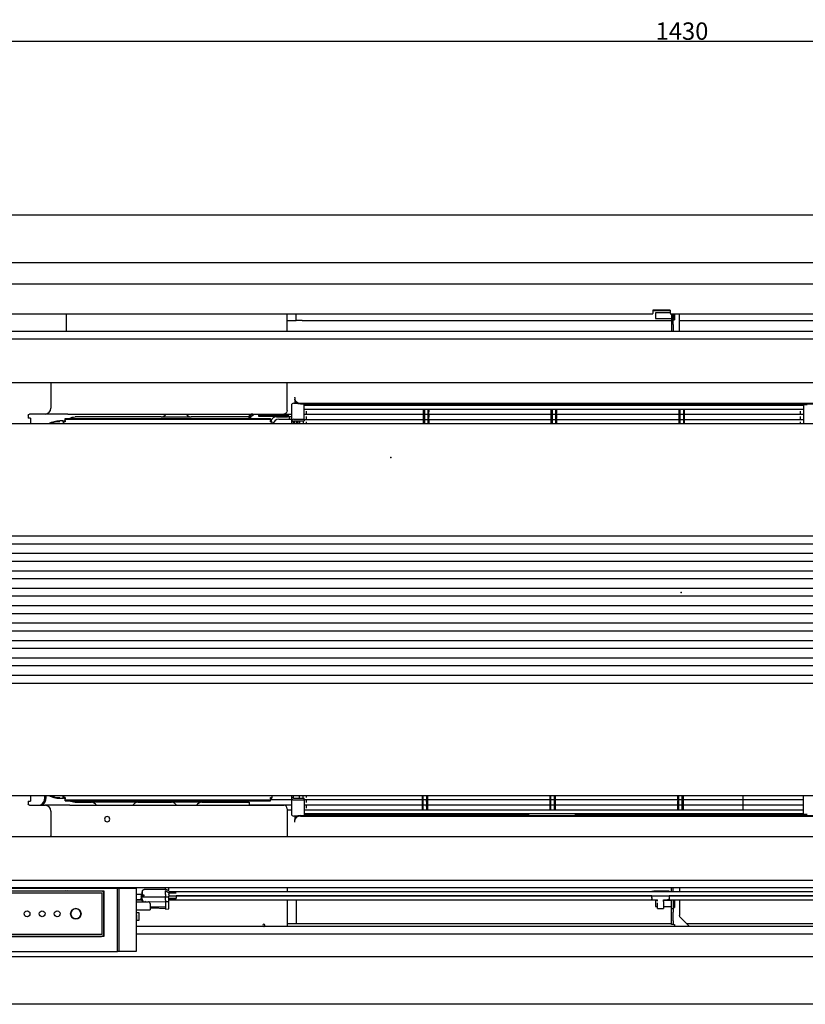
# Model space of a CAD drawing. Units: millimetres. Extents: x 2035 to 9283, y -889 to 4237.
# Drawn here: x 5421 to 6098, y 2827 to 3675 of the extents above; entities that cross this region are included whole.
import ezdxf

# ---------------------------------------------------------------- set-up
doc = ezdxf.new("R2010")
doc.units = ezdxf.units.MM
doc.layers.get('0').update_dxf_attribs({"linetype": 'CONTINUOUS'})
doc.layers.get('Defpoints').update_dxf_attribs({"linetype": 'CONTINUOUS'})
doc.layers.add('1', color=7, linetype='CONTINUOUS', true_color=0xffffff)
doc.styles.get("Standard").update_dxf_attribs({"font": 'arial.ttf'})
doc.dimstyles.get("Standard").update_dxf_attribs({"dimtxt": 15, "dimasz": 6, "dimexe": 1, "dimexo": 1, "dimgap": 1, "dimtad": 1, "dimtoh": 1, "dimdec": 0, "dimzin": 0, "dimdsep": 46, "dimtxsty": 'Standard', "dimcen": 0.09, "dimadec": 0, "dimazin": 0, "dimtfac": 1, "dimtdec": 0, "dimtofl": 0, "dimtmove": 0, "dimatfit": 3, "dimfxl": 1, "dimtolj": 1, "dimtzin": 0, "dimarcsym": 0})

# ---------------------------------------------------------------- blocks, each defined once
blk = doc.blocks.new('*D84')
at = {"color": 0, "lineweight": -2, "transparency": 16777216}
for p, q in [((5276.68, 3466.92), (5276.68, 3657.69)), ((5282.68, 3656.69), (6700.67, 3656.69)), ((6706.67, 3466.92), (6706.67, 3657.69))]:
    blk.add_line(p, q, dxfattribs=at)
at = {"color": 0, "transparency": 16777216}
for points in [[(5282.68, 3657.69), (5282.68, 3655.69), (5276.68, 3656.69)], [(6700.67, 3657.69), (6700.67, 3655.69), (6706.67, 3656.69)]]:
    blk.add_solid(points, dxfattribs=at)
at = {"layer": 'Defpoints', "color": 0, "transparency": 16777216}
for p in [(6706.67, 3656.69), (5276.68, 3465.92), (6706.67, 3465.92)]:
    blk.add_point(p, dxfattribs=at)
at = {"color": 0, "transparency": 16777216, "insert": (5991.68, 3665.36), "char_height": 15, "attachment_point": 5}
blk.add_mtext('\\A1;1430', dxfattribs=at)

msp = doc.modelspace()

# ---------------------------------------------------------------- linework, layer by layer
at = {"layer": '1', "color": 7, "linetype": 'Continuous'}
for p, q in [((5341.68, 3507.01), (6641.67, 3507.01)), ((5341.68, 3466.01), (6641.67, 3466.01)), ((6604.57, 3447.5), (5382.58, 3447.5)), ((5382.58, 3421.85), (5966.58, 3421.85)), ((5461.68, 3406.47), (5461.68, 3421.85)), ((5651.68, 3406.47), (5651.68, 3421.85)), ((5659.48, 3416.21), (5659.48, 3421.85)), ((5981.58, 3424.9), (5966.58, 3424.9)), ((5966.58, 3421.85), (5966.58, 3421.99)), ((5981.58, 3422.66), (5968.88, 3422.66)), ((5968.88, 3422.66), (5968.88, 3417.66)), ((5981.58, 3421.85), (6604.57, 3421.85)), ((5982.68, 3421.85), (5982.68, 3415.66)), ((5984.18, 3415.66), (5984.18, 3421.85)), ((5984.28, 3421.85), (5984.28, 3416.66)), ((5985.28, 3421.85), (5985.28, 3416.66)), ((5989.68, 3406.47), (5989.68, 3421.85)), ((5651.68, 3416.21), (5659.48, 3416.21)), ((5664.48, 3416.21), (5659.48, 3416.21)), ((5664.48, 3416.21), (5982.69, 3416.21)), ((5968.88, 3417.66), (5982.68, 3417.66)), ((5982.68, 3415.66), (5984.18, 3415.66)), ((5982.68, 3415.66), (5982.68, 3412.66)), ((5982.68, 3412.66), (5982.68, 3406.47)), ((5984.18, 3417.66), (5984.28, 3417.66)), ((5984.18, 3412.66), (5984.18, 3415.66)), ((5984.18, 3412.66), (5984.18, 3406.47)), ((5984.28, 3416.66), (5985.28, 3416.66)), ((5989.68, 3416.21), (6521.66, 3416.21)), ((6641.67, 3406.47), (5341.68, 3406.47)), ((6641.67, 3399.96), (5341.68, 3399.96)), ((5341.68, 3362.7), (6576.85, 3362.7)), ((5448.18, 3362.01), (5448.18, 3340.51)), ((5651.68, 3338.51), (5651.68, 3362.71)), ((5655.38, 3342.89), (5655.38, 3329.01)), ((5657.38, 3344.85), (5660.48, 3344.85)), ((5658.18, 3349.6), (5658.18, 3349.98)), ((5658.18, 3349.6), (5658.18, 3348.39)), ((5658.18, 3347.83), (5658.18, 3348.39)), ((5658.18, 3347.83), (5658.18, 3344.85)), ((5663.18, 3344.86), (6535.17, 3344.86)), ((5663.18, 3344.29), (6535.17, 3344.29)), ((5666.38, 3330.97), (5666.38, 3344.29)), ((5666.38, 3343.68), (5861.88, 3343.68)), ((6096.37, 3342.73), (5666.38, 3342.73)), ((5857.38, 3343.68), (5857.38, 3344.29)), ((5861.88, 3344.29), (5861.88, 3343.68)), ((5901.88, 3344.29), (5901.88, 3343.68)), ((5901.88, 3343.68), (6099.37, 3343.68)), ((5903.38, 3344.29), (5903.38, 3343.68)), ((6096.37, 3342.73), (6096.37, 3327.79)), ((5428.68, 3334.51), (5428.68, 3332.01)), ((5443.18, 3335.51), (5429.68, 3335.51)), ((5462.33, 3335.51), (5443.18, 3335.51)), ((5462.68, 3335.51), (5462.33, 3335.51)), ((5462.68, 3335.51), (5463.73, 3335.51)), ((5463.73, 3335.51), (5464.65, 3335.51)), ((5464.65, 3335.51), (5648.68, 3335.51)), ((5619.08, 3335.51), (5619.08, 3333.01)), ((5627.38, 3333.5), (5627.38, 3334.5)), ((5627.38, 3334.5), (5632.38, 3334.5)), ((5632.38, 3333.5), (5627.38, 3333.5)), ((5651.88, 3334.5), (5632.38, 3334.5)), ((5651.88, 3333.5), (5632.38, 3333.5)), ((5648.69, 3335.51), (5655.39, 3335.51)), ((5666.38, 3339.82), (6096.37, 3339.82)), ((5666.38, 3335.35), (6096.37, 3335.35)), ((5668.38, 3335.35), (5668.38, 3337.95)), ((5768.88, 3339.82), (5772.88, 3339.82)), ((5768.88, 3339.82), (5768.88, 3335.35)), ((5768.88, 3335.35), (5772.88, 3335.35)), ((5768.88, 3335.35), (5768.88, 3330.88)), ((5770.08, 3339.82), (5773.68, 3339.82)), ((5770.08, 3335.35), (5773.68, 3335.35)), ((5772.88, 3339.82), (5772.88, 3335.35)), ((5772.88, 3335.35), (5772.88, 3330.88)), ((5878.88, 3339.82), (5882.88, 3339.82)), ((5878.88, 3339.82), (5878.88, 3335.35)), ((5878.88, 3335.35), (5882.88, 3335.35)), ((5878.88, 3335.35), (5878.88, 3330.88)), ((5880.08, 3339.82), (5883.68, 3339.82)), ((5880.08, 3335.35), (5883.68, 3335.35)), ((5882.88, 3339.82), (5882.88, 3335.35)), ((5882.88, 3335.35), (5882.88, 3330.88)), ((5988.88, 3339.82), (5992.88, 3339.82)), ((5988.88, 3339.82), (5988.88, 3335.35)), ((5988.88, 3335.35), (5992.88, 3335.35)), ((5988.88, 3335.35), (5988.88, 3330.88)), ((5990.08, 3339.82), (5993.68, 3339.82)), ((5990.08, 3335.35), (5993.68, 3335.35)), ((5992.88, 3339.82), (5992.88, 3335.35)), ((5992.88, 3335.35), (5992.88, 3330.88)), ((6093.37, 3337.95), (6093.37, 3335.35)), ((6639.17, 3327.01), (5344.18, 3327.01)), ((5430.68, 3332.01), (5428.68, 3332.01)), ((5430.68, 3332.01), (5430.68, 3327.01)), ((5458.87, 3329.5), (5455.97, 3329.5)), ((5458.87, 3328.9), (5458.87, 3329.5)), ((5458.87, 3328.9), (5458.87, 3327.01)), ((5459.37, 3328.9), (5458.87, 3328.9)), ((5459.37, 3327.01), (5459.37, 3328.9)), ((5460.47, 3328.9), (5459.37, 3328.9)), ((5460.47, 3331.7), (5637.27, 3331.7)), ((5460.47, 3331.1), (5460.47, 3331.7)), ((5460.47, 3331.1), (5637.27, 3331.1)), ((5460.47, 3331.1), (5637.27, 3331.1)), ((5460.47, 3331.1), (5460.47, 3331.1)), ((5460.47, 3330), (5460.47, 3331.1)), ((5460.47, 3330), (5460.47, 3328.9)), ((5543.08, 3333.01), (5469.08, 3333.01)), ((5543.08, 3333.01), (5569.08, 3333.01)), ((5619.08, 3333.01), (5569.08, 3333.01)), ((5619.08, 3333.01), (5619.08, 3332.79)), ((5619.08, 3331.7), (5619.08, 3332.51)), ((5637.27, 3331.1), (5637.27, 3331.7)), ((5637.27, 3331.1), (5637.27, 3331.1)), ((5637.27, 3331.1), (5637.27, 3330)), ((5637.27, 3328.9), (5637.27, 3330)), ((5637.27, 3328.9), (5638.37, 3328.9)), ((5638.37, 3328.9), (5638.37, 3327.01)), ((5642.38, 3333), (5651.88, 3333)), ((5644.38, 3331), (5654.88, 3331)), ((5653.38, 3333), (5651.88, 3333)), ((5653.38, 3333), (5653.38, 3330.99)), ((5653.88, 3333), (5653.38, 3333)), ((5655.38, 3333), (5653.88, 3333)), ((5655.38, 3331), (5654.88, 3331)), ((5656.88, 3329.01), (5655.38, 3329.01)), ((5655.38, 3329.01), (5655.38, 3327.01)), ((5656.88, 3329.01), (5656.88, 3327.01)), ((5657.38, 3330.97), (5666.38, 3330.97)), ((5657.38, 3329.5), (5666.38, 3329.5)), ((5657.68, 3329.5), (5657.68, 3327.01)), ((5659.38, 3329.5), (5659.38, 3327.01)), ((5660.08, 3329.5), (5660.08, 3327.01)), ((5660.78, 3329.5), (5660.78, 3327.01)), ((5662.38, 3329.5), (5662.38, 3327.79)), ((5662.38, 3327.79), (5662.38, 3327.01)), ((5665.38, 3329.5), (5665.38, 3327.79)), ((5665.38, 3327.79), (5665.38, 3327.01)), ((5666.38, 3330.97), (5666.38, 3329.5)), ((5666.38, 3330.88), (6096.37, 3330.88)), ((5668.38, 3330.88), (5668.38, 3333.3)), ((5668.38, 3327.01), (5668.38, 3328.82)), ((5768.88, 3330.88), (5772.88, 3330.88)), ((5768.88, 3330.88), (5768.88, 3327.01)), ((5770.08, 3330.88), (5773.68, 3330.88)), ((5772.88, 3330.88), (5772.88, 3327.01)), ((5878.88, 3330.88), (5882.88, 3330.88)), ((5878.88, 3330.88), (5878.88, 3327.01)), ((5880.08, 3330.88), (5883.68, 3330.88)), ((5882.88, 3330.88), (5882.88, 3327.01)), ((5988.88, 3330.88), (5992.88, 3330.88)), ((5988.88, 3330.88), (5988.88, 3327.01)), ((5990.08, 3330.88), (5993.68, 3330.88)), ((5992.88, 3330.88), (5992.88, 3327.01)), ((6093.37, 3333.3), (6093.37, 3330.88)), ((6093.37, 3328.82), (6093.37, 3327.01)), ((6096.37, 3327.79), (6096.37, 3327.01)), ((5351.68, 3230.51), (6631.67, 3230.51)), ((6631.67, 3223.51), (5351.68, 3223.51)), ((5351.68, 3215.51), (6631.67, 3215.51)), ((6631.67, 3208.51), (5351.68, 3208.51)), ((5351.68, 3200.51), (6631.67, 3200.51)), ((6631.67, 3193.51), (5351.68, 3193.51)), ((5351.68, 3185.51), (6631.67, 3185.51)), ((6631.67, 3178.51), (5351.68, 3178.51)), ((5351.68, 3170.51), (6631.67, 3170.51)), ((6631.67, 3163.51), (5351.68, 3163.51)), ((5351.68, 3155.51), (6631.67, 3155.51)), ((6631.67, 3148.51), (5351.68, 3148.51)), ((5351.68, 3140.51), (6631.67, 3140.51)), ((6631.67, 3133.51), (5351.68, 3133.51)), ((5351.68, 3125.51), (6631.67, 3125.51)), ((6631.67, 3118.51), (5351.68, 3118.51)), ((5351.68, 3110.51), (6631.67, 3110.51)), ((6631.67, 3103.51), (5351.68, 3103.51)), ((5344.18, 3007.01), (6639.17, 3007.01)), ((5430.68, 3007.01), (5430.68, 3002.01)), ((5443.14, 3005.01), (5443.14, 3007.01)), ((5444.08, 3005.01), (5444.08, 3007.01)), ((5455.97, 3004.5), (5458.87, 3004.5)), ((5458.87, 3005.1), (5458.87, 3007.01)), ((5458.87, 3005.1), (5459.37, 3005.1)), ((5458.87, 3005.1), (5458.87, 3004.5)), ((5459.37, 3005.1), (5459.37, 3007.01)), ((5460.47, 3005.1), (5459.37, 3005.1)), ((5460.47, 3005.1), (5460.47, 3004)), ((5460.47, 3002.9), (5460.47, 3004)), ((5637.27, 3002.9), (5460.47, 3002.9)), ((5460.47, 3002.9), (5460.47, 3002.89)), ((5460.47, 3002.89), (5637.27, 3002.89)), ((5460.47, 3002.29), (5460.47, 3002.89)), ((5637.27, 3004), (5637.27, 3005.1)), ((5637.27, 3005.1), (5638.37, 3005.1)), ((5637.27, 3004), (5637.27, 3002.9)), ((5637.27, 3002.9), (5637.27, 3002.89)), ((5637.27, 3002.29), (5637.27, 3002.89)), ((5655.38, 3003.17), (5637.28, 3003.17)), ((5638.37, 3007.01), (5638.37, 3005.1)), ((5655.38, 3007.01), (5655.38, 3004.98)), ((5655.38, 3004.98), (5655.38, 2991.1)), ((5656.88, 3004.98), (5655.38, 3004.98)), ((5656.88, 3007.01), (5656.88, 3004.98)), ((5657.38, 3004.49), (5666.38, 3004.49)), ((5657.38, 3003.02), (5666.38, 3003.02)), ((5662.38, 3006.26), (5662.38, 3007.01)), ((5662.38, 3004.49), (5662.38, 3006.26)), ((5665.38, 3006.26), (5665.38, 3007.01)), ((5665.38, 3004.49), (5665.38, 3006.26)), ((5666.38, 3003.02), (5666.38, 3004.49)), ((6044.37, 3003.17), (5666.38, 3003.17)), ((5666.38, 3003.02), (5666.38, 2989.67)), ((5668.38, 3005.23), (5668.38, 3007.01)), ((5668.38, 3000.76), (5668.38, 3003.17)), ((5771.68, 3003.17), (5768.08, 3003.17)), ((5768.88, 3003.17), (5768.88, 3007.01)), ((5768.88, 2998.7), (5768.88, 3003.17)), ((5772.88, 3003.17), (5768.88, 3003.17)), ((5772.88, 3003.17), (5772.88, 3007.01)), ((5772.88, 2998.7), (5772.88, 3003.17)), ((5881.68, 3003.17), (5878.08, 3003.17)), ((5878.88, 3003.17), (5878.88, 3007.01)), ((5878.88, 2998.7), (5878.88, 3003.17)), ((5882.88, 3003.17), (5878.88, 3003.17)), ((5882.88, 3003.17), (5882.88, 3007.01)), ((5882.88, 2998.7), (5882.88, 3003.17)), ((5991.68, 3003.17), (5988.08, 3003.17)), ((5988.88, 3003.17), (5988.88, 3007.01)), ((5988.88, 2998.7), (5988.88, 3003.17)), ((5992.88, 3003.17), (5988.88, 3003.17)), ((5992.88, 3003.17), (5992.88, 3007.01)), ((5992.88, 2998.7), (5992.88, 3003.17)), ((6044.37, 3003.17), (6044.37, 3007.01)), ((6096.38, 3003.17), (6044.37, 3003.17)), ((6044.37, 2998.7), (6044.37, 3003.17)), ((6096.37, 3006.26), (6096.37, 3007.01)), ((6096.37, 2991.32), (6096.37, 3006.26)), ((5428.68, 3002.01), (5428.68, 2999.51)), ((5428.68, 3002.01), (5430.68, 3002.01)), ((5429.68, 2998.51), (5443.18, 2998.51)), ((5462.33, 2998.51), (5443.18, 2998.51)), ((5460.47, 3002.29), (5637.27, 3002.29)), ((5462.68, 2998.51), (5462.33, 2998.51)), ((5463.73, 2998.51), (5462.68, 2998.51)), ((5464.65, 2998.51), (5463.73, 2998.51)), ((5464.65, 2998.51), (5648.68, 2998.51)), ((5469.08, 3001.01), (5483.08, 3001.01)), ((5523.08, 3001.01), (5483.08, 3001.01)), ((5523.08, 3001.01), (5552.08, 3001.01)), ((5578.08, 3001.01), (5552.08, 3001.01)), ((5578.08, 3001.01), (5619.08, 3001.01)), ((5604.38, 3001.01), (5604.38, 3002.29)), ((5619.08, 3001.01), (5619.08, 2998.51)), ((5655.38, 2998.7), (5619.08, 2998.7)), ((5651.68, 2995.51), (5651.68, 2971.32)), ((5655.38, 2994.23), (5651.68, 2994.23)), ((6044.37, 2998.7), (5666.38, 2998.7)), ((6044.37, 2994.23), (5666.38, 2994.23)), ((5668.38, 2996.1), (5668.38, 2998.7)), ((5771.68, 2998.7), (5768.08, 2998.7)), ((5771.68, 2994.23), (5768.08, 2994.23)), ((5772.88, 2998.7), (5768.88, 2998.7)), ((5768.88, 2994.23), (5768.88, 2998.7)), ((5772.88, 2994.23), (5768.88, 2994.23)), ((5772.88, 2994.23), (5772.88, 2998.7)), ((5881.68, 2998.7), (5878.08, 2998.7)), ((5881.68, 2994.23), (5878.08, 2994.23)), ((5882.88, 2998.7), (5878.88, 2998.7)), ((5878.88, 2994.23), (5878.88, 2998.7)), ((5882.88, 2994.23), (5878.88, 2994.23)), ((5882.88, 2994.23), (5882.88, 2998.7)), ((5991.68, 2998.7), (5988.08, 2998.7)), ((5991.68, 2994.23), (5988.08, 2994.23)), ((5992.88, 2998.7), (5988.88, 2998.7)), ((5988.88, 2994.23), (5988.88, 2998.7)), ((5992.88, 2994.23), (5988.88, 2994.23)), ((5992.88, 2994.23), (5992.88, 2998.7)), ((6096.38, 2998.7), (6044.37, 2998.7)), ((6044.37, 2994.23), (6044.37, 2998.7)), ((6096.38, 2994.23), (6044.37, 2994.23)), ((5448.18, 2993.51), (5448.18, 2972.01)), ((5660.56, 2989.14), (5657.38, 2989.14)), ((5658.18, 2989.14), (5658.18, 2986.13)), ((5658.18, 2985.56), (5658.18, 2986.13)), ((5663.18, 2989.67), (6535.17, 2989.67)), ((5663.18, 2989.1), (6535.17, 2989.1)), ((5666.38, 2991.32), (6096.37, 2991.32)), ((5859.88, 2990.38), (5666.38, 2990.38)), ((5857.38, 2989.67), (5857.38, 2990.38)), ((5859.88, 2989.67), (5859.88, 2990.38)), ((6099.37, 2990.38), (5899.88, 2990.38)), ((5899.88, 2989.67), (5899.88, 2990.38)), ((5903.38, 2990.38), (5903.38, 2989.67)), ((5658.18, 2984.36), (5658.18, 2985.56)), ((5658.18, 2983.98), (5658.18, 2984.36)), ((6641.67, 2971.32), (5406.5, 2971.32)), ((5341.68, 2934.06), (6641.67, 2934.06)), ((5341.68, 2927.55), (6641.67, 2927.55)), ((5341.68, 2927.01), (5505.68, 2927.01)), ((5505.68, 2872.51), (5505.68, 2927.01)), ((5505.68, 2927.01), (5506.68, 2927.01)), ((5506.68, 2927.01), (5506.68, 2927.55)), ((5506.68, 2927.01), (5506.68, 2872.51)), ((5506.68, 2927.01), (5521.68, 2927.01)), ((5519.68, 2927.55), (5519.68, 2927.01)), ((5521.68, 2927.55), (5521.68, 2927.01)), ((5521.68, 2927.01), (5521.68, 2872.51)), ((5546.88, 2925.68), (5546.88, 2927.55)), ((5549.68, 2924.95), (5549.68, 2927.55)), ((5651.68, 2927.55), (5651.68, 2924.02)), ((5982.68, 2924.02), (5982.68, 2927.55)), ((5984.18, 2924.02), (5984.18, 2927.55)), ((5989.68, 2927.55), (5989.68, 2924.02)), ((5353.48, 2924.71), (5493.88, 2924.71)), ((5364.16, 2923.01), (5491.68, 2923.01)), ((5491.68, 2924.51), (5365.64, 2924.51)), ((5492.18, 2922.51), (5492.18, 2887.51)), ((5493.68, 2887.51), (5493.68, 2922.51)), ((5493.88, 2924.71), (5493.88, 2885.31)), ((5526.68, 2921.51), (5521.68, 2921.51)), ((5526.08, 2920.71), (5525.94, 2918.07)), ((5526.67, 2921.21), (5526.18, 2920.69)), ((5526.68, 2921.25), (5526.68, 2921.48)), ((5526.68, 2920), (5526.68, 2920.55)), ((5528.42, 2919.56), (5528.42, 2919.58)), ((5546.88, 2919.48), (5546.88, 2920.21)), ((5546.88, 2916.75), (5546.88, 2918.82)), ((6604.67, 2924.02), (5549.68, 2924.02)), ((5549.68, 2921.61), (5549.68, 2922.23)), ((5549.68, 2920.56), (6604.67, 2920.56)), ((5549.68, 2919.53), (5549.68, 2920.24)), ((5965.68, 2920.42), (5556.19, 2920.42)), ((5965.68, 2920.42), (5965.68, 2920.42)), ((5980.68, 2920.33), (5980.68, 2920.44)), ((6604.66, 2920.42), (5980.68, 2920.42)), ((5521.68, 2917.22), (5526.48, 2917.22)), ((5526.68, 2916.81), (5521.68, 2916.81)), ((5521.68, 2915.26), (5532.33, 2915.26)), ((5526.68, 2916.99), (5526.32, 2917.4)), ((5526.68, 2916.83), (5526.68, 2917.12)), ((5526.68, 2916.75), (5526.68, 2916.83)), ((5527.46, 2915.8), (5527.94, 2915.73)), ((5529.65, 2915.46), (5529.68, 2915.46)), ((5529.65, 2915.46), (5546.88, 2915.3)), ((5529.91, 2915.26), (5529.91, 2915.46)), ((5533.58, 2913.97), (5533.58, 2908.51)), ((5533.58, 2911.16), (5546.88, 2911.09)), ((5546.88, 2915.2), (5546.88, 2909.11)), ((5549.68, 2917.15), (5965.68, 2917.15)), ((5549.68, 2909.16), (5549.68, 2915.22)), ((5651.68, 2917.15), (5651.68, 2894.13)), ((5659.48, 2917.15), (5659.48, 2896.31)), ((5970.68, 2916.36), (5968.78, 2916.36)), ((5968.78, 2916.36), (5968.78, 2911.36)), ((5968.78, 2911.36), (5970.68, 2911.36)), ((5970.68, 2909.61), (5970.68, 2914.51)), ((5970.68, 2909.61), (5975.68, 2909.56)), ((5975.68, 2914.4), (5975.68, 2909.56)), ((5975.68, 2911.36), (5982.68, 2911.36)), ((5982.68, 2916.36), (5975.72, 2916.36)), ((5980.68, 2917.15), (6604.67, 2917.15)), ((5982.68, 2909.36), (5982.68, 2917.15)), ((5984.18, 2909.36), (5982.68, 2909.36)), ((5982.68, 2906.36), (5982.68, 2909.36)), ((5984.18, 2917.15), (5984.18, 2909.36)), ((5984.18, 2910.36), (5985.18, 2910.36)), ((5984.18, 2909.36), (5984.18, 2906.36)), ((5985.18, 2917.15), (5985.18, 2910.36)), ((5989.68, 2917.15), (5989.68, 2903.6)), ((5493.88, 2904.51), (5493.68, 2904.51)), ((5493.88, 2902.96), (5493.68, 2902.96)), ((5493.88, 2902.01), (5493.68, 2902.01)), ((5521.68, 2908.51), (5533.58, 2908.51)), ((5521.68, 2906.01), (5521.98, 2906.01)), ((5521.98, 2906.01), (5523.98, 2906.01)), ((5521.98, 2904.01), (5521.98, 2906.01)), ((5521.98, 2904.01), (5521.98, 2900.21)), ((5523.98, 2906.01), (5523.98, 2904.01)), ((5523.98, 2904.01), (5523.98, 2900.21)), ((5546.88, 2909.11), (5549.68, 2909.16)), ((5982.68, 2898.86), (5982.68, 2906.36)), ((5984.18, 2898.86), (5984.18, 2906.36)), ((5990.55, 2901.48), (5997.8, 2894.24)), ((5493.88, 2894.13), (5493.7, 2894.13)), ((6626.66, 2894.13), (5521.69, 2894.13)), ((5521.98, 2899.21), (5521.98, 2900.21)), ((5523.98, 2899.21), (5521.98, 2899.21)), ((5523.98, 2900.21), (5523.98, 2899.21)), ((5982.68, 2896.31), (5651.68, 2896.31)), ((5982.68, 2895.86), (5982.68, 2898.86)), ((5984.18, 2895.86), (5982.68, 2895.86)), ((5984.18, 2898.86), (5984.18, 2895.86)), ((5984.68, 2895.86), (5984.18, 2895.86)), ((5984.68, 2895.86), (5985.18, 2895.86)), ((5985.18, 2895.86), (5985.18, 2894.13)), ((6521.67, 2896.31), (5995.73, 2896.31)), ((5493.88, 2885.31), (5353.48, 2885.31)), ((5491.68, 2887.01), (5355.68, 2887.01)), ((5355.68, 2885.51), (5491.68, 2885.51)), ((5450.68, 2885.31), (5450.68, 2885.51)), ((5451.68, 2885.31), (5451.68, 2885.51)), ((5455.68, 2885.51), (5455.68, 2885.31)), ((5456.68, 2885.51), (5456.68, 2885.31)), ((5465.68, 2885.51), (5465.68, 2885.31)), ((5493.68, 2890.43), (5493.88, 2890.43)), ((6626.66, 2887.46), (5521.68, 2887.46)), ((5341.68, 2872.51), (5505.68, 2872.51)), ((6641.67, 2868.01), (5341.68, 2868.01)), ((5506.68, 2872.51), (5505.68, 2872.51)), ((5521.68, 2872.51), (5506.68, 2872.51)), ((6641.67, 2827.01), (5341.68, 2827.01))]:
    msp.add_line(p, q, dxfattribs=at)
at = {"layer": '1', "color": 7, "linetype": 'Continuous', "extrusion": (0, 0, -1)}
for centre, radius in [((-5496.68, 2986.51), 2.3), ((-5469.68, 2905.01), 4.4)]:
    msp.add_circle(centre, radius, dxfattribs=at)
at = {"layer": '1', "color": 7, "linetype": 'Continuous'}
for centre, radius in [((5469.68, 2905.01), 4.5), ((5427.68, 2905.01), 2.5), ((5440.68, 2905.01), 2.5), ((5453.68, 2905.01), 2.5)]:
    msp.add_circle(centre, radius, dxfattribs=at)
at = {"layer": '1', "color": 7, "linetype": 'Continuous', "extrusion": (0, 0, -1)}
for centre, radius, start, end in [((-5449.18, 3362.01), 1, 0, 44.02694), ((-5429.68, 3334.51), 1, 0, 90), ((-5626.78, 3328.14), 8, 26.4178, 67.10905), ((-5648.68, 3338.51), 3, 180, 270), ((-5460.47, 3328.9), 1.1, 0, 90), ((-5460.47, 3328.9), 0.5, 0, 90), ((-5469.08, 3323.01), 10, 60.33233, 90), ((-5460.47, 3005.1), 1.1, 270, 0), ((-5460.47, 3005.1), 0.5, 270, 0), ((-5637.27, 3005.1), 0.5, 180, 270), ((-5637.27, 3005.1), 1.1, 180, 270), ((-5429.68, 2999.51), 1, 270, 0), ((-5469.08, 3011.01), 10, 270, 299.32312), ((-5449.18, 2972.01), 1, 315.97306, 0), ((-5461.68, 2925.31), 0.8, 228.59038, 311.40962), ((-5491.68, 2922.51), 0.5, 90, 180), ((-5992.68, 2903.6), 3, 315, 0), ((-5461.68, 2884.71), 0.8, 48.59038, 131.40962), ((-5491.68, 2887.51), 0.5, 180, 270)]:
    msp.add_arc(centre, radius, start, end, dxfattribs=at)
at = {"layer": '1', "color": 7, "linetype": 'Continuous'}
for centre, radius, start, end in [((5443.18, 3340.51), 5, 270, 0), ((5543.08, 3338.01), 5, 270, 329.99905), ((5569.08, 3338.01), 5, 210.00095, 270), ((5622.08, 3332.51), 3, 90, 177.01563), ((5651.88, 3333), 1.5, 0, 90), ((5651.88, 3333), 0.5, 0, 90), ((5455.97, 3308.9), 20.6, 90, 118.44562), ((5455.97, 3308.9), 20, 90, 115.07766), ((5637.27, 3328.9), 1.1, 0, 90), ((5637.27, 3328.9), 0.5, 0, 90), ((5642.38, 3328), 5, 164.75904, 169.62889), ((5642.38, 3328), 5, 90, 157.76721), ((5644.38, 3326), 5, 90, 168.28872), ((5436.08, 3005.01), 7.06, 292.34811, 0), ((5436.08, 3005.01), 8, 305.65968, 0), ((5455.97, 3025.1), 20.6, 241.38141, 270), ((5455.97, 3025.1), 20, 244.71141, 270), ((5443.18, 2993.51), 5, 0, 90), ((5483.08, 2996.01), 5, 30.00095, 90), ((5523.08, 2996.01), 5, 90, 149.99905), ((5552.08, 2996.01), 5, 30.00095, 90), ((5578.08, 2996.01), 5, 90, 149.99905), ((5648.68, 2995.51), 3, 0, 90), ((5491.68, 2922.51), 2, 0, 90), ((5631.68, 2895.01), 0.9, 90, 260.31361), ((5631.68, 2895.01), 0.9, 279.68639, 90), ((5995.68, 2892.12), 3, 42.02511, 45), ((5491.68, 2887.51), 2, 270, 0)]:
    msp.add_arc(centre, radius, start, end, dxfattribs=at)
for centre, major_axis, ratio, start_param, end_param in [((5657.38, 3342.89), (-2, 0), 0.978791, 4.712389, 6.283185), ((5663.18, 3348.39), (-5, 0), 0.707107, 0, 1.570796), ((5663.18, 3347.83), (5, 0), 0.707107, 3.141593, 4.712389), ((5657.38, 3329.01), (2, 0), 0.978791, 1.570796, 3.141593), ((5657.38, 3329.01), (0.5, 0), 0.978791, 1.570796, 3.141593), ((5657.38, 3004.98), (-2, 0), 0.978791, 0, 1.570796), ((5657.38, 3004.98), (-0.5, 0), 0.978791, 0, 1.570796), ((5657.38, 2991.1), (-2, 0), 0.978791, 0, 1.570796), ((5663.18, 2986.13), (-5, 0), 0.707107, 4.712389, 6.283185), ((5663.18, 2985.56), (5, 0), 0.707107, 1.570796, 3.141593), ((5528.28, 2920.89), (-0.039, 0.555), 0.280474, 0.796638, 2.95029), ((5528.66, 2920.91), (-0.006, 0.566), 0.036265, 3.31812, 5.49762), ((5546.87, 2920.96), (-0.01, 1.5), 0.000393, 2.964388, 3.443727), ((5526.57, 2917.72), (-0.375, -0.331), 0.231356, 5.757251, 6.940007), ((5526.59, 2917.53), (-0.375, 0.297), 0.594034, 0.874823, 1.282976)]:
    msp.add_ellipse(centre, major_axis=major_axis, ratio=ratio, start_param=start_param, end_param=end_param, dxfattribs=at)
for points, degree in [([(5966.58, 3424.9), (5966.58, 3423.89), (5966.58, 3422.96), (5966.58, 3421.99)], 3), ([(5966.58, 3424.76), (5981.59, 3424.76)], 1), ([(5981.58, 3424.9), (5981.58, 3423.89), (5981.58, 3422.96), (5981.58, 3421.99)], 3), ([(5770.28, 3335.35), (5770.21, 3336.84), (5770.14, 3338.33), (5770.08, 3339.82)], 3), ([(5770.28, 3330.88), (5770.21, 3332.37), (5770.14, 3333.86), (5770.08, 3335.35)], 3), ([(5773.68, 3339.82), (5773.61, 3338.33), (5773.54, 3336.84), (5773.47, 3335.35)], 3), ([(5773.68, 3335.35), (5773.61, 3333.86), (5773.54, 3332.37), (5773.47, 3330.88)], 3), ([(5880.28, 3335.35), (5880.21, 3336.84), (5880.14, 3338.33), (5880.08, 3339.82)], 3), ([(5880.28, 3330.88), (5880.21, 3332.37), (5880.14, 3333.86), (5880.08, 3335.35)], 3), ([(5883.68, 3339.82), (5883.61, 3338.33), (5883.54, 3336.84), (5883.47, 3335.35)], 3), ([(5883.68, 3335.35), (5883.61, 3333.86), (5883.54, 3332.37), (5883.47, 3330.88)], 3), ([(5990.28, 3335.35), (5990.21, 3336.84), (5990.14, 3338.33), (5990.08, 3339.82)], 3), ([(5990.28, 3330.88), (5990.21, 3332.37), (5990.14, 3333.86), (5990.08, 3335.35)], 3), ([(5993.68, 3339.82), (5993.61, 3338.33), (5993.54, 3336.84), (5993.47, 3335.35)], 3), ([(5993.68, 3335.35), (5993.61, 3333.86), (5993.54, 3332.37), (5993.47, 3330.88)], 3), ([(5619.08, 3332.67), (5619.08, 3332.71), (5619.08, 3332.75), (5619.08, 3332.79)], 3), ([(5619.08, 3332.51), (5619.08, 3332.57), (5619.08, 3332.62), (5619.08, 3332.67)], 3), ([(5770.25, 3327.01), (5770.19, 3328.3), (5770.14, 3329.59), (5770.08, 3330.88)], 3), ([(5773.68, 3330.88), (5773.62, 3329.59), (5773.56, 3328.3), (5773.5, 3327.01)], 3), ([(5880.25, 3327.01), (5880.19, 3328.3), (5880.13, 3329.59), (5880.08, 3330.88)], 3), ([(5883.68, 3330.88), (5883.62, 3329.59), (5883.56, 3328.3), (5883.5, 3327.01)], 3), ([(5990.25, 3327.01), (5990.19, 3328.3), (5990.13, 3329.59), (5990.08, 3330.88)], 3), ([(5993.68, 3330.88), (5993.62, 3329.59), (5993.56, 3328.3), (5993.5, 3327.01)], 3), ([(5768.08, 3003.17), (5768.13, 3004.45), (5768.19, 3005.73), (5768.25, 3007.01)], 3), ([(5768.08, 2998.7), (5768.14, 3000.19), (5768.21, 3001.68), (5768.28, 3003.17)], 3), ([(5771.47, 3003.17), (5771.54, 3001.68), (5771.61, 3000.19), (5771.68, 2998.7)], 3), ([(5771.5, 3007.01), (5771.56, 3005.73), (5771.62, 3004.45), (5771.68, 3003.17)], 3), ([(5878.08, 3003.17), (5878.13, 3004.45), (5878.19, 3005.73), (5878.25, 3007.01)], 3), ([(5878.08, 2998.7), (5878.14, 3000.19), (5878.21, 3001.68), (5878.28, 3003.17)], 3), ([(5881.47, 3003.17), (5881.54, 3001.68), (5881.61, 3000.19), (5881.68, 2998.7)], 3), ([(5881.5, 3007.01), (5881.56, 3005.73), (5881.62, 3004.45), (5881.68, 3003.17)], 3), ([(5988.08, 3003.17), (5988.13, 3004.45), (5988.19, 3005.73), (5988.25, 3007.01)], 3), ([(5988.08, 2998.7), (5988.14, 3000.19), (5988.21, 3001.68), (5988.28, 3003.17)], 3), ([(5991.47, 3003.17), (5991.54, 3001.68), (5991.61, 3000.19), (5991.68, 2998.7)], 3), ([(5991.5, 3007.01), (5991.56, 3005.73), (5991.62, 3004.45), (5991.68, 3003.17)], 3), ([(5768.08, 2994.23), (5768.14, 2995.72), (5768.21, 2997.21), (5768.28, 2998.7)], 3), ([(5771.47, 2998.7), (5771.54, 2997.21), (5771.61, 2995.72), (5771.68, 2994.23)], 3), ([(5878.08, 2994.23), (5878.14, 2995.72), (5878.21, 2997.21), (5878.28, 2998.7)], 3), ([(5881.47, 2998.7), (5881.54, 2997.21), (5881.61, 2995.72), (5881.68, 2994.23)], 3), ([(5988.08, 2994.23), (5988.14, 2995.72), (5988.21, 2997.21), (5988.28, 2998.7)], 3), ([(5991.47, 2998.7), (5991.54, 2997.21), (5991.61, 2995.72), (5991.68, 2994.23)], 3), ([(5525.93, 2918.13), (5525.91, 2917.86), (5526.03, 2917.63)], 2), ([(5526.22, 2917.55), (5526.19, 2917.77), (5526.34, 2918.09), (5526.54, 2918.41)], 3), ([(5526.72, 2919.43), (5526.54, 2919.43), (5526.54, 2919.74)], 2), ([(5528.42, 2919.56), (5546.88, 2919.46)], 1), ([(5546.88, 2925.87), (5528.66, 2925.78)], 1), ([(5549.68, 2924.95), (5546.88, 2925.81)], 1), ([(5546.88, 2919.46), (5549.7, 2919.51)], 1), ([(5549.68, 2923.11), (5549.68, 2922.99), (5549.68, 2922.54), (5549.68, 2922.23)], 2), ([(5556.18, 2923), (5554.01, 2922.99), (5551.84, 2922.98), (5549.68, 2922.98)], 3), ([(5549.68, 2922.98), (5556.18, 2923)], 1), ([(5556.18, 2918.14), (5554.01, 2918.16), (5551.84, 2918.18), (5549.68, 2918.2)], 3), ([(5549.68, 2918.2), (5556.18, 2918.14)], 1), ([(5980.74, 2924.5), (5965.61, 2924.32)], 1), ([(5965.68, 2918.62), (5965.68, 2918.78), (5965.68, 2918.94), (5965.68, 2919.1)], 3), ([(5965.68, 2917.24), (5965.68, 2917.47), (5965.68, 2917.71), (5965.68, 2917.94)], 3), ([(5980.68, 2917.24), (5980.68, 2917.47), (5980.68, 2917.71), (5980.68, 2917.95)], 3), ([(5526, 2917.74), (5525.99, 2917.64), (5526.08, 2917.56), (5526.22, 2917.55)], 3), ([(5526.68, 2917.12), (5526.68, 2917.17), (5526.69, 2917.21)], 2), ([(5526.68, 2916.83), (5526.68, 2916.86), (5526.96, 2916.9), (5527.27, 2916.9)], 3), ([(5526.68, 2916.75), (5526.68, 2916.73), (5526.99, 2916.7), (5527.27, 2916.7)], 3), ([(5526.95, 2916.2), (5526.96, 2915.98), (5527.16, 2915.9), (5527.38, 2916.04)], 3), ([(5527.17, 2916.09), (5527.24, 2915.92), (5527.42, 2915.78), (5527.6, 2915.79)], 3), ([(5529.25, 2915.77), (5529.32, 2915.58), (5529.5, 2915.45), (5529.68, 2915.47)], 3), ([(5529.68, 2915.47), (5529.68, 2915.47), (5529.68, 2915.47), (5529.68, 2915.47)], 3), ([(5546.88, 2916.75), (5546.88, 2916.55), (5546.88, 2916.17), (5546.88, 2915.86), (5546.88, 2915.66), (5546.88, 2915.64)], 2), ([(5549.68, 2915.22), (5548.74, 2915.21), (5547.81, 2915.21), (5546.88, 2915.2)], 3), ([(5965.64, 2916.92), (5970.71, 2916.87)], 1), ([(5975.68, 2916.99), (5975.71, 2916.99), (5975.73, 2916.99), (5975.76, 2916.99)], 3), ([(5975.68, 2916.99), (5975.68, 2916.99), (5975.68, 2916.99), (5975.68, 2916.99)], 3), ([(5975.68, 2915.51), (5975.68, 2915.28), (5975.68, 2914.71), (5975.68, 2914.4)], 2), ([(5975.72, 2916.91), (5980.43, 2916.98)], 1), ([(5975.76, 2916.99), (5976.87, 2916.99), (5977.97, 2916.99), (5979.07, 2916.98)], 3)]:
    msp.add_open_spline(points, degree=degree, dxfattribs=at)
for points, degree, knots in [([(5526, 2917.74), (5525.97, 2917.85), (5525.9, 2918.04), (5525.98, 2918.34), (5526.09, 2918.51), (5526.14, 2918.59)], 3, [0, 0, 0, 0, 0.387523, 0.719448, 1, 1, 1, 1]), ([(5526.05, 2920.25), (5526.06, 2920.34), (5526.11, 2920.52), (5526.26, 2920.68), (5526.34, 2920.77)], 3, [0, 0, 0, 0, 0.474874, 1, 1, 1, 1]), ([(5526.14, 2918.59), (5526.16, 2918.58), (5526.18, 2918.58), (5526.24, 2918.56), (5526.27, 2918.54), (5526.34, 2918.51), (5526.38, 2918.49), (5526.46, 2918.45), (5526.5, 2918.43), (5526.54, 2918.41)], 3, [0, 0, 0, 0, 0.25, 0.25, 0.5, 0.5, 0.75, 0.75, 1, 1, 1, 1]), ([(5526.54, 2920.99), (5526.55, 2921.03), (5526.56, 2921.11), (5526.53, 2921.06), (5526.49, 2920.96), (5526.45, 2920.87), (5526.44, 2920.83)], 3, [0, 0, 0, 0, 0.247242, 0.496313, 0.748055, 1, 1, 1, 1]), ([(5526.68, 2920), (5526.68, 2919.96), (5526.67, 2919.91), (5526.62, 2919.82), (5526.58, 2919.77), (5526.54, 2919.74)], 3, [0, 0, 0, 0, 0.5, 0.5, 1, 1, 1, 1]), ([(5526.68, 2921.48), (5526.68, 2921.8), (5526.68, 2922.41), (5526.68, 2923.1), (5526.68, 2923.57), (5526.68, 2923.74), (5526.68, 2923.76), (5526.68, 2923.79)], 3, [0, 0, 0, 0, 0.185201, 0.39218, 0.626757, 0.894091, 1, 1, 1, 1]), ([(5526.68, 2921.48), (5526.69, 2921.38), (5526.71, 2921.18), (5526.94, 2920.82), (5527.33, 2920.53), (5527.82, 2920.36), (5528.13, 2920.35), (5528.29, 2920.35)], 3, [0, 0, 0, 0, 0.25052, 0.500818, 0.750292, 0.87531, 1, 1, 1, 1]), ([(5526.68, 2921.48), (5526.69, 2921.46), (5526.71, 2921.41), (5526.91, 2921.33), (5527.25, 2921.26), (5527.64, 2921.25), (5527.91, 2921.25), (5528.06, 2921.27), (5528.14, 2921.27)], 3, [0, 0, 0, 0, 0.250295, 0.500424, 0.749913, 0.874842, 0.937464, 1, 1, 1, 1]), ([(5526.68, 2921.25), (5526.69, 2921.13), (5526.7, 2920.88), (5526.84, 2920.51), (5527.05, 2920.18), (5527.37, 2919.86), (5527.83, 2919.61), (5528.18, 2919.59), (5528.36, 2919.59)], 3, [0, 0, 0, 0, 0.143246, 0.285955, 0.429314, 0.572135, 0.786366, 1, 1, 1, 1]), ([(5526.69, 2917.21), (5526.71, 2917.27), (5526.76, 2917.37), (5526.9, 2917.54), (5527.08, 2917.72), (5527.21, 2917.83), (5527.27, 2917.89)], 3, [0, 0, 0, 0, 0.249823, 0.499841, 0.749917, 1, 1, 1, 1]), ([(5526.72, 2919.44), (5526.74, 2919.43), (5526.76, 2919.42), (5526.81, 2919.39), (5526.84, 2919.37), (5526.9, 2919.34), (5526.94, 2919.32), (5527.01, 2919.27), (5527.04, 2919.25), (5527.08, 2919.23)], 3, [0, 0, 0, 0, 0.25, 0.25, 0.5, 0.5, 0.75, 0.75, 1, 1, 1, 1]), ([(5526.88, 2924.62), (5526.84, 2924.73), (5526.79, 2924.18), (5526.74, 2922.78), (5526.73, 2921.74), (5526.73, 2921.44)], 3, [0, 0, 0, 0, 0.592434, 0.891335, 1, 1, 1, 1]), ([(5528.67, 2925.77), (5528.48, 2925.77), (5528.1, 2925.72), (5527.56, 2925.47), (5527.1, 2925.05), (5526.9, 2924.7), (5526.82, 2924.51)], 3, [0, 0, 0, 0, 0.234195, 0.485708, 0.744859, 1, 1, 1, 1]), ([(5528.29, 2920.35), (5528.32, 2920.35), (5528.38, 2920.35), (5528.47, 2920.35), (5528.57, 2920.35), (5528.64, 2920.35), (5528.67, 2920.35)], 3, [0, 0, 0, 0, 0.251138, 0.500943, 0.750127, 1, 1, 1, 1]), ([(5528.36, 2919.59), (5528.36, 2919.59), (5528.35, 2919.59), (5528.35, 2919.59), (5528.35, 2919.59), (5528.35, 2919.6)], 3, [0, 0, 0, 0, 0.341328, 0.6696, 1, 1, 1, 1]), ([(5549.68, 2923.11), (5549.55, 2923.17), (5549.31, 2923.27), (5548.97, 2923.42), (5548.67, 2923.57), (5548.4, 2923.7), (5548.16, 2923.82), (5547.95, 2923.94), (5547.75, 2924.05), (5547.58, 2924.15), (5547.43, 2924.25), (5547.3, 2924.34), (5547.19, 2924.43), (5547.09, 2924.51), (5547, 2924.59), (5546.93, 2924.67), (5546.9, 2924.71), (5546.88, 2924.74)], 3, [0, 0, 0, 0, 0.10117, 0.194433, 0.280919, 0.361267, 0.436154, 0.506302, 0.572244, 0.634399, 0.69326, 0.749339, 0.802951, 0.854386, 0.904066, 0.952481, 1, 1, 1, 1]), ([(5546.88, 2921.58), (5546.88, 2922.83), (5546.88, 2923.75), (5546.88, 2924.4), (5546.88, 2924.42)], 3, [0, 0, 0, 0, 0.997123, 1, 1, 1, 1]), ([(5546.88, 2921.57), (5546.88, 2921.55), (5546.88, 2921.52), (5546.88, 2921.5), (5546.88, 2921.48), (5546.88, 2921.45), (5546.88, 2921.43), (5546.88, 2921.41), (5546.88, 2921.39), (5546.88, 2921.36), (5546.88, 2921.34), (5546.88, 2921.32), (5546.88, 2921.29), (5546.88, 2921.26), (5546.88, 2921.23), (5546.88, 2921.14), (5546.88, 2920.98), (5546.88, 2920.77), (5546.88, 2920.56), (5546.88, 2920.44), (5546.88, 2920.37), (5546.88, 2920.34), (5546.88, 2920.31), (5546.88, 2920.28), (5546.88, 2920.26), (5546.88, 2920.21)], 3, [0, 0, 0, 0, 0.01873, 0.037406, 0.056005, 0.074509, 0.092898, 0.111153, 0.129254, 0.147185, 0.164928, 0.182467, 0.199787, 0.216875, 0.233715, 0.250297, 0.374857, 0.500017, 0.625152, 0.749736, 0.778906, 0.808845, 0.839481, 0.870734, 1, 1, 1, 1]), ([(5549.68, 2921.61), (5549.68, 2921.55), (5549.68, 2921.37), (5549.68, 2921.13), (5549.68, 2920.91), (5549.68, 2920.7), (5549.68, 2920.51), (5549.68, 2920.36), (5549.68, 2920.27), (5549.68, 2920.24)], 2, [0, 0, 0, 0.1, 0.25, 0.375, 0.5, 0.625, 0.75, 0.875, 1, 1, 1]), ([(5549.68, 2915.19), (5549.68, 2915.22), (5549.68, 2915.24), (5549.68, 2915.26), (5549.68, 2916.04), (5549.68, 2917.42), (5549.68, 2918.49), (5549.68, 2918.92)], 3, [0, 0, 0, 0, 0.003298, 0.003298, 0.003298, 0.522315, 1, 1, 1, 1]), ([(5556.18, 2919.58), (5556.18, 2919.26), (5556.18, 2918.79), (5556.18, 2918.28), (5556.18, 2918.14)], 3, [0, 0, 0, 0, 0.746686, 1, 1, 1, 1]), ([(5965.68, 2918.89), (5965.68, 2918.98), (5965.68, 2919.23), (5965.68, 2919.43), (5965.68, 2919.64), (5965.68, 2919.87), (5965.68, 2920.21), (5965.68, 2920.42)], 2, [0, 0, 0, 0.25, 0.375, 0.5, 0.625, 0.75, 1, 1, 1]), ([(5965.68, 2918.89), (5965.68, 2918.87), (5965.68, 2918.61), (5965.68, 2918.18), (5965.68, 2917.61), (5965.68, 2917.28), (5965.68, 2917.12)], 3, [0, 0, 0, 0, 0.037514, 0.490327, 0.772533, 1, 1, 1, 1]), ([(5980.68, 2920.33), (5980.68, 2920.12), (5980.68, 2919.78), (5980.68, 2919.55), (5980.68, 2919.34), (5980.68, 2919.14), (5980.68, 2918.89), (5980.68, 2918.8)], 2, [0, 0, 0, 0.25, 0.375, 0.5, 0.625, 0.75, 1, 1, 1]), ([(5980.68, 2918.8), (5980.68, 2918.34), (5980.68, 2917.94), (5980.68, 2917.7), (5980.68, 2917.48), (5980.68, 2917.36), (5980.68, 2917.12), (5980.68, 2916.98)], 2, [0, 0, 0, 0.5, 0.5, 0.75, 0.75, 0.875, 1, 1, 1]), ([(5526.95, 2916.2), (5526.93, 2916.22), (5526.91, 2916.23), (5526.89, 2916.25), (5526.88, 2916.26), (5526.86, 2916.28), (5526.85, 2916.29), (5526.83, 2916.31), (5526.82, 2916.33), (5526.79, 2916.36), (5526.77, 2916.4), (5526.73, 2916.47), (5526.71, 2916.54), (5526.69, 2916.6), (5526.68, 2916.65), (5526.68, 2916.7), (5526.68, 2916.73), (5526.68, 2916.75)], 3, [0, 0, 0, 0, 0.042963, 0.086284, 0.129969, 0.174023, 0.218454, 0.263267, 0.308466, 0.354058, 0.400048, 0.558085, 0.700074, 0.770663, 0.844136, 0.920562, 1, 1, 1, 1]), ([(5527.38, 2916.04), (5527.35, 2916.12), (5527.27, 2916.3), (5527.27, 2916.56), (5527.27, 2916.7)], 3, [0, 0, 0, 0, 0.456238, 1, 1, 1, 1]), ([(5527.6, 2915.79), (5527.57, 2915.81), (5527.52, 2915.84), (5527.45, 2915.93), (5527.42, 2915.99), (5527.4, 2916.01), (5527.39, 2916.03), (5527.38, 2916.05)], 3, [0, 0, 0, 0, 0.499293, 0.749612, 0.874847, 0.93748, 1, 1, 1, 1]), ([(5529.25, 2915.77), (5529.28, 2915.71), (5529.37, 2915.53), (5529.56, 2915.49), (5529.68, 2915.47)], 3, [0, 0, 0, 0, 0.32476, 1, 1, 1, 1]), ([(5533.58, 2913.97), (5533.56, 2914.13), (5533.53, 2914.46), (5533.25, 2914.89), (5532.83, 2915.2), (5532.5, 2915.24), (5532.33, 2915.26)], 3, [0, 0, 0, 0, 0.249988, 0.500145, 0.750224, 1, 1, 1, 1]), ([(5533.58, 2910.15), (5534.27, 2910.13), (5535.85, 2910.1), (5538.55, 2910.04), (5542.31, 2909.95), (5545.2, 2909.88), (5546.97, 2909.84)], 3, [0, 0, 0, 0, 0.15596, 0.353219, 0.603389, 1, 1, 1, 1]), ([(5965.68, 2917.12), (5965.68, 2917.06), (5965.68, 2916.99), (5965.68, 2916.94), (5965.68, 2916.91)], 3, [0, 0, 0, 0, 0.226753, 1, 1, 1, 1]), ([(5970.68, 2915.93), (5970.68, 2916.33), (5970.68, 2916.52), (5970.68, 2916.68), (5970.68, 2916.81), (5970.68, 2916.94), (5970.68, 2917.07)], 2, [0, 0, 0, 0.5, 0.5, 0.75, 0.75, 1, 1, 1]), ([(5975.68, 2915.5), (5975.68, 2915.52), (5975.68, 2915.64), (5975.68, 2915.99), (5975.68, 2916.5), (5975.68, 2916.84), (5975.68, 2916.99)], 3, [0, 0, 0, 0, 0.007955, 0.206827, 0.604571, 1, 1, 1, 1]), ([(5975.76, 2916.99), (5976.31, 2917), (5977.4, 2917.01), (5979.04, 2917.02), (5980.13, 2917.02), (5980.68, 2917.03)], 3, [0, 0, 0, 0, 0.334083, 0.667416, 1, 1, 1, 1]), ([(5980.68, 2916.98), (5980.41, 2916.98), (5979.87, 2916.98), (5979.34, 2916.98), (5979.07, 2916.98)], 3, [0, 0, 0, 0, 0.500288, 1, 1, 1, 1])]:
    msp.add_open_spline(points, degree=degree, knots=knots, dxfattribs=at)
msp.add_rational_spline([(5526.68, 2921.25), (5526.68, 2920.82), (5527.02, 2919.94), (5527.91, 2919.6), (5528.35, 2919.6)], [1.17033714624, 1.05677904875, 0.943220486763, 1.05677997773, 1.17033993319], degree=3, knots=[0, 0, 0, 0, 0.499998, 1, 1, 1, 1], dxfattribs=at)
for p in [(5740.88, 3298.18), (5990.88, 3181.78)]:
    msp.add_point(p, dxfattribs=at)

# ---------------------------------------------------------------- dimensions: what is measured, and where the dimension line sits
dim = msp.add_linear_dim(base=(6706.67, 3656.69), p1=(5276.68, 3465.92), p2=(6706.67, 3465.92), angle=180, dimstyle='Standard')
dim.commit()
dim.dimension.update_dxf_attribs({"geometry": '*D84', "text_midpoint": (5991.68, 3665.36)})

doc.saveas('drawing.dxf')
